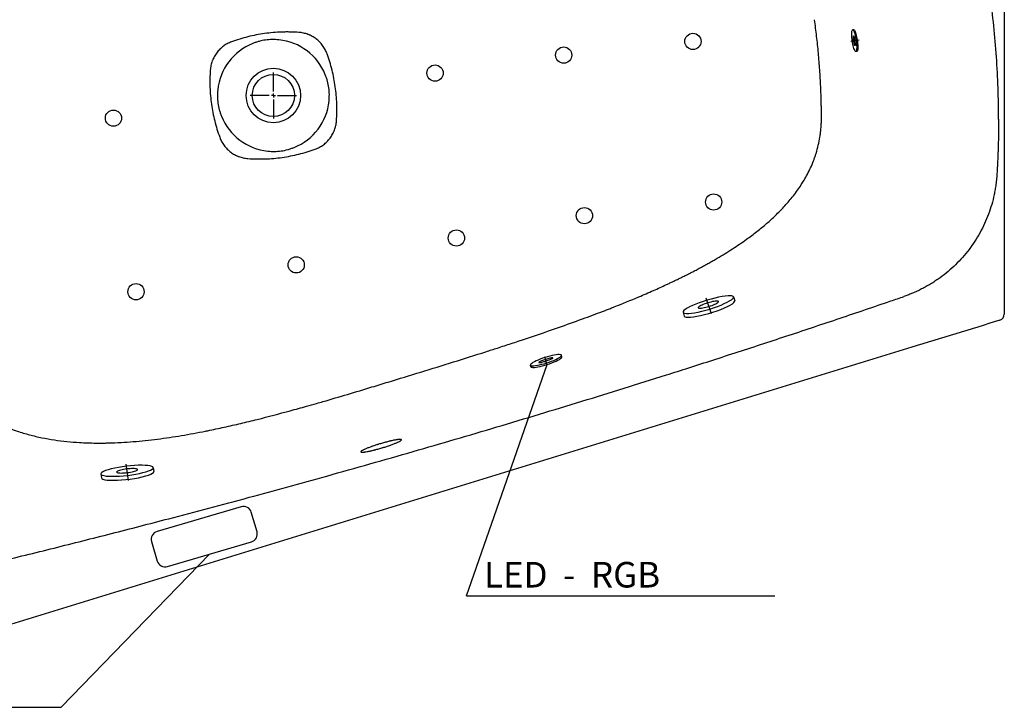
# Model space of a CAD drawing. Units: inches. Extents: x 653 to 4279, y 989 to 6060.
# Drawn here: x 2350 to 3562, y 2573 to 3420 of the extents above; entities that cross this region are included whole.
import ezdxf

# ---------------------------------------------------------------- set-up
doc = ezdxf.new("R2010")
doc.units = ezdxf.units.IN
doc.header["$MEASUREMENT"] = 0
doc.layers.add('1', color=7, linetype='Continuous')
doc.styles.add('1', font='TXT')

# ---------------------------------------------------------------- blocks, each defined once
blk = doc.blocks.new('SW_CENTERMARKSYMBOL_0')
at = {"color": 0, "linetype": 'Continuous'}
for p, q in [((0, 0.333), (0, 1.9)), ((-0.333, 0), (-1.9, 0)), ((0, 0), (-0.167, 0)), ((0, 0), (0, 0.167)), ((0, 0), (0, -0.167)), ((0, 0), (0.167, 0)), ((0.333, 0), (1.9, 0)), ((0, -0.333), (0, -1.9))]:
    blk.add_line(p, q, dxfattribs=at)

msp = doc.modelspace()

# ---------------------------------------------------------------- linework, layer by layer
at = {"color": 7, "linetype": 'Continuous'}
for p, q in [((3562.3888, 3843.05597), (3562.3888, 3056.96457)), ((3448.4691, 3016.00375), (2281.62644, 2656.97524))]:
    msp.add_line(p, q, dxfattribs=at)
at = {"linetype": 'Continuous'}
for p, q in [((3373.46929, 3393.03678), (3383.77484, 3394.54547)), ((2401.23215, 2572.67098), (2583.63133, 2761.29086))]:
    msp.add_line(p, q, dxfattribs=at)
msp.add_lwpolyline([(2531.81752, 2746.08135), (2635.44514, 2776.50037, 0.4142135624), (2642.22371, 2788.91209), (2635.18227, 2812.89997, 0.4142135624), (2622.77055, 2819.67854), (2519.14293, 2789.25953, 0.4142135624), (2512.36435, 2776.8478), (2519.40579, 2752.85993, 0.4142135624)], format="xyb", close=True, dxfattribs=at)
at = {"color": 7, "linetype": 'Continuous'}
for radius in [33.48334, 26]:
    msp.add_circle((2662.3888, 3326.16991), radius, dxfattribs=at)
for centre, radius, start, end in [((2662.3888, 3326.16991), 68.84076, 21.70570681, 84.24336184), ((2662.3888, 3326.16991), 68.84076, 111.70570681, 174.24336184), ((2662.3888, 3326.16991), 68.84076, 291.70570681, 354.24336184), ((2662.3888, 3326.16991), 68.84076, 201.70570681, 264.24336184), ((3554.3888, 3056.96457), 8, 289.47122063, 0)]:
    msp.add_arc(centre, radius, start, end, dxfattribs=at)
for points, knots in [([(3555.3888, 3297.17178), (3555.3888, 3309.93583), (3554.94647, 3335.4597), (3552.95057, 3373.68964), (3549.62297, 3411.82032), (3546.52121, 3437.14596), (3544.7516, 3449.7781)], [0.30832694232, 0.30832694232, 0.30832694232, 0.30832694232, 0.48124521325, 0.6541634755, 0.82708173775, 1, 1, 1, 1]), ([(3330.66172, 3254.91396), (3331.68757, 3258.20039), (3333.50545, 3264.84897), (3335.17296, 3273.30821), (3336.14048, 3280.1375), (3336.68438, 3285.2835), (3337.04719, 3290.4467), (3337.20221, 3294.75821), (3337.23588, 3298.20956), (3337.22371, 3300.79832), (3337.21146, 3303.38702), (3337.18099, 3306.83863), (3337.12624, 3311.15302), (3337.02877, 3316.32995), (3336.90163, 3321.50636), (3336.74376, 3326.68205), (3336.55565, 3331.85685), (3336.26419, 3338.75514), (3335.82384, 3347.37486), (3335.17367, 3357.71198), (3334.40183, 3368.0411), (3333.50841, 3378.36074), (3332.49362, 3388.66943), (3331.35769, 3398.9657), (3330.10096, 3409.2481), (3329.18286, 3416.09283), (3328.70382, 3419.5124)], [0.50042366353, 0.50042366353, 0.50042366353, 0.50042366353, 0.53164718438, 0.56287070522, 0.57848246564, 0.59409422606, 0.60970598648, 0.6253177469, 0.63312362711, 0.64092950732, 0.64873538753, 0.65654126774, 0.67215302817, 0.68776478859, 0.70337654901, 0.71898830943, 0.73460006985, 0.75021183027, 0.78143535111, 0.81265887196, 0.8438823928, 0.87510591364, 0.90632943448, 0.93755295532, 0.96877647617, 1, 1, 1, 1]), ([(2693.74276, 3403.84819), (2690.2131, 3404.10103), (2686.68066, 3404.25998), (2681.37779, 3404.3579), (2679.60947, 3404.36711), (2676.07143, 3404.33858), (2674.30343, 3404.30082), (2665.49159, 3403.9961), (2658.51009, 3403.38238), (2644.67907, 3401.43686), (2637.82954, 3400.10502), (2624.26286, 3396.7208), (2617.54568, 3394.66851), (2610.89712, 3392.24255)], [0, 0, 0, 0, 0.125, 0.125, 0.1875, 0.1875, 0.25, 0.25, 0.5, 0.5, 0.75, 0.75, 1, 1, 1, 1]), ([(2669.29376, 3394.6635), (2666.53879, 3394.94123), (2663.77841, 3395.08849), (2659.62708, 3395.05533), (2658.24403, 3395.00153), (2655.50086, 3394.80326), (2654.13783, 3394.65875), (2650.07479, 3394.087), (2647.40116, 3393.51984), (2643.43767, 3392.41978), (2642.12424, 3392.01202), (2639.51134, 3391.12236), (2638.2134, 3390.64092), (2636.92879, 3390.12957)], [0, 0, 0, 0, 0.25, 0.25, 0.375, 0.375, 0.5, 0.5, 0.75, 0.75, 0.875, 0.875, 1, 1, 1, 1]), ([(2728.46144, 3377.66159), (2728.1303, 3378.56911), (2727.76715, 3379.46239), (2726.97727, 3381.22069), (2726.54989, 3382.08692), (2725.17586, 3384.63489), (2724.14831, 3386.24769), (2721.8786, 3389.30814), (2720.63643, 3390.75577), (2718.60842, 3392.80042), (2717.90188, 3393.46317), (2716.45216, 3394.72761), (2715.70821, 3395.33051), (2713.42033, 3397.05322), (2711.82067, 3398.08748), (2709.3094, 3399.46727), (2708.4536, 3399.8985), (2707.14118, 3400.50123), (2706.69803, 3400.69514), (2705.80814, 3401.06546), (2705.3611, 3401.24207), (2703.11559, 3402.08292), (2701.28634, 3402.62132), (2697.56349, 3403.43492), (2695.6699, 3403.71015), (2693.74276, 3403.84819)], [0, 0, 0, 0, 0.0625, 0.0625, 0.125, 0.125, 0.25, 0.25, 0.375, 0.375, 0.4375, 0.4375, 0.5, 0.5, 0.625, 0.625, 0.6875, 0.6875, 0.71875, 0.71875, 0.75, 0.75, 0.875, 0.875, 1, 1, 1, 1]), ([(2610.89712, 3392.24255), (2609.9896, 3391.9114), (2609.0963, 3391.54825), (2607.33796, 3390.75835), (2606.47168, 3390.33094), (2603.92373, 3388.95691), (2602.31092, 3387.92935), (2599.25045, 3385.6596), (2597.80279, 3384.4174), (2595.7581, 3382.38933), (2595.09533, 3381.68276), (2593.83093, 3380.23306), (2593.22805, 3379.48911), (2591.50537, 3377.20125), (2590.47113, 3375.6016), (2589.09136, 3373.09035), (2588.66015, 3372.23457), (2588.05742, 3370.92216), (2587.86352, 3370.47901), (2587.49321, 3369.58914), (2587.31661, 3369.14211), (2586.47578, 3366.89666), (2585.93739, 3365.06745), (2585.1238, 3361.34463), (2584.84857, 3359.45103), (2584.71052, 3357.52387)], [0, 0, 0, 0, 0.0625, 0.0625, 0.125, 0.125, 0.25, 0.25, 0.375, 0.375, 0.4375, 0.4375, 0.5, 0.5, 0.625, 0.625, 0.6875, 0.6875, 0.71875, 0.71875, 0.75, 0.75, 0.875, 0.875, 1, 1, 1, 1]), ([(2740.06709, 3294.81596), (2740.31992, 3298.34559), (2740.47886, 3301.87802), (2740.57678, 3307.18086), (2740.586, 3308.94917), (2740.55747, 3312.4872), (2740.51971, 3314.2552), (2740.215, 3323.06702), (2739.60128, 3330.04851), (2737.65576, 3343.87957), (2736.32392, 3350.72912), (2732.93969, 3364.29585), (2730.88739, 3371.01305), (2728.46144, 3377.66159)], [0, 0, 0, 0, 0.125, 0.125, 0.1875, 0.1875, 0.25, 0.25, 0.5, 0.5, 0.75, 0.75, 1, 1, 1, 1]), ([(2584.71052, 3357.52387), (2584.45769, 3353.99423), (2584.29874, 3350.46178), (2584.20082, 3345.15892), (2584.19161, 3343.3906), (2584.22014, 3339.85256), (2584.2579, 3338.08459), (2584.56261, 3329.27283), (2585.17632, 3322.29137), (2587.12183, 3308.46035), (2588.45367, 3301.6108), (2591.83789, 3288.04404), (2593.8902, 3281.32682), (2596.31617, 3274.67823)], [0, 0, 0, 0, 0.125, 0.125, 0.1875, 0.1875, 0.25, 0.25, 0.5, 0.5, 0.75, 0.75, 1, 1, 1, 1]), ([(2730.88239, 3319.26496), (2731.16012, 3322.01992), (2731.30738, 3324.78031), (2731.27422, 3328.93163), (2731.22042, 3330.31469), (2731.02215, 3333.05785), (2730.87764, 3334.42088), (2730.30589, 3338.48392), (2729.73873, 3341.15756), (2728.63868, 3345.12105), (2728.23091, 3346.43448), (2727.34125, 3349.04738), (2726.85981, 3350.34532), (2726.34846, 3351.62993)], [0, 0, 0, 0, 0.25, 0.25, 0.375, 0.375, 0.5, 0.5, 0.75, 0.75, 0.875, 0.875, 1, 1, 1, 1]), ([(2593.89522, 3333.07487), (2593.61748, 3330.3199), (2593.47023, 3327.55952), (2593.50339, 3323.40819), (2593.55718, 3322.02514), (2593.75545, 3319.28197), (2593.89997, 3317.91894), (2594.47171, 3313.8559), (2595.03887, 3311.18227), (2596.13893, 3307.21878), (2596.54669, 3305.90535), (2597.43636, 3303.29245), (2597.91779, 3301.99451), (2598.42915, 3300.7099)], [0, 0, 0, 0, 0.25, 0.25, 0.375, 0.375, 0.5, 0.5, 0.75, 0.75, 0.875, 0.875, 1, 1, 1, 1]), ([(2713.88048, 3260.09728), (2714.788, 3260.42842), (2715.68129, 3260.79157), (2717.43961, 3261.58146), (2718.30588, 3262.00886), (2720.85383, 3263.38288), (2722.46664, 3264.41044), (2725.52712, 3266.68019), (2726.97478, 3267.92239), (2729.01948, 3269.95047), (2729.68224, 3270.65703), (2730.94666, 3272.10674), (2731.54955, 3272.8507), (2733.27223, 3275.13857), (2734.30647, 3276.73822), (2735.68624, 3279.24948), (2736.11746, 3280.10527), (2736.72019, 3281.41768), (2736.91409, 3281.86083), (2737.2844, 3282.7507), (2737.461, 3283.19773), (2738.30183, 3285.44319), (2738.84022, 3287.2724), (2739.65381, 3290.99521), (2739.92904, 3292.8888), (2740.06709, 3294.81596)], [0, 0, 0, 0, 0.0625, 0.0625, 0.125, 0.125, 0.25, 0.25, 0.375, 0.375, 0.4375, 0.4375, 0.5, 0.5, 0.625, 0.625, 0.6875, 0.6875, 0.71875, 0.71875, 0.75, 0.75, 0.875, 0.875, 1, 1, 1, 1]), ([(3555.3888, 3297.17177), (3555.38793, 3296.11687), (3555.38618, 3294.01108), (3555.37209, 3290.8584), (3555.34972, 3287.71766), (3555.31834, 3284.58875), (3555.27826, 3281.47155), (3555.22953, 3278.36594), (3555.17226, 3275.2718), (3555.10653, 3272.18903), (3555.03244, 3269.1175), (3554.95008, 3266.0571), (3554.83228, 3262.0895), (3554.6683, 3257.22516), (3554.44417, 3251.47454), (3554.19199, 3245.76552), (3553.91165, 3240.0975), (3553.60636, 3234.4697), (3553.37934, 3230.7321), (3553.26622, 3228.86965)], [0, 0, 0, 0, 0.0463041194, 0.0924320358, 0.138385902, 0.1841678453, 0.2297799663, 0.2752243365, 0.3205029967, 0.3656179559, 0.4105711888, 0.4553646353, 0.5000001986, 0.5848025149, 0.6690018137, 0.7526100823, 0.8356387409, 0.9180986296, 1, 1, 1, 1]), ([(2596.31617, 3274.67823), (2596.64731, 3273.77071), (2597.01046, 3272.87743), (2597.80034, 3271.11912), (2598.22773, 3270.25288), (2599.60175, 3267.70492), (2600.6293, 3266.09212), (2602.89901, 3263.03169), (2604.14118, 3261.58406), (2606.16918, 3259.53941), (2606.87572, 3258.87666), (2608.32543, 3257.61223), (2609.06937, 3257.00934), (2611.35724, 3255.28663), (2612.95689, 3254.25238), (2615.46816, 3252.87258), (2616.32395, 3252.44135), (2617.63637, 3251.83862), (2618.07952, 3251.64471), (2618.96941, 3251.27438), (2619.41645, 3251.09778), (2621.66195, 3250.25692), (2623.4912, 3249.71852), (2627.21407, 3248.90491), (2629.10768, 3248.62968), (2631.03485, 3248.49163)], [0, 0, 0, 0, 0.0625, 0.0625, 0.125, 0.125, 0.25, 0.25, 0.375, 0.375, 0.4375, 0.4375, 0.5, 0.5, 0.625, 0.625, 0.6875, 0.6875, 0.71875, 0.71875, 0.75, 0.75, 0.875, 0.875, 1, 1, 1, 1]), ([(2655.48385, 3257.67633), (2658.23882, 3257.39859), (2660.9992, 3257.25134), (2665.15053, 3257.2845), (2666.53358, 3257.33829), (2669.27674, 3257.53656), (2670.63977, 3257.68108), (2674.70281, 3258.25282), (2677.37645, 3258.81998), (2681.33994, 3259.92004), (2682.65337, 3260.3278), (2685.26627, 3261.21747), (2686.56421, 3261.6989), (2687.84882, 3262.21026)], [0, 0, 0, 0, 0.25, 0.25, 0.375, 0.375, 0.5, 0.5, 0.75, 0.75, 0.875, 0.875, 1, 1, 1, 1]), ([(2631.03485, 3248.49163), (2634.56453, 3248.23879), (2638.097, 3248.07985), (2643.39988, 3247.98193), (2645.16821, 3247.97272), (2648.70625, 3248.00125), (2650.47424, 3248.03901), (2659.28606, 3248.34373), (2666.26756, 3248.95745), (2680.0986, 3250.90298), (2686.94813, 3252.23482), (2700.5148, 3255.61904), (2707.23195, 3257.67133), (2713.88048, 3260.09728)], [0, 0, 0, 0, 0.125, 0.125, 0.1875, 0.1875, 0.25, 0.25, 0.5, 0.5, 0.75, 0.75, 1, 1, 1, 1]), ([(3158.69245, 3099.08457), (3159.593, 3099.52066), (3161.394, 3100.39279), (3164.08937, 3101.71274), (3166.77999, 3103.04118), (3169.46501, 3104.3798), (3172.14437, 3105.72847), (3174.81787, 3107.08733), (3177.48535, 3108.45651), (3180.14662, 3109.83614), (3182.80151, 3111.22639), (3185.44983, 3112.62746), (3188.09143, 3114.03956), (3190.72612, 3115.46287), (3193.35366, 3116.89759), (3195.97385, 3118.34395), (3198.58648, 3119.80223), (3201.1914, 3121.27277), (3203.78844, 3122.75589), (3206.37736, 3124.25192), (3211.30413, 3127.13331), (3218.51962, 3131.47663), (3227.7079, 3137.28185), (3236.53505, 3143.14268), (3246.52223, 3150.11906), (3257.75879, 3158.52481), (3269.68506, 3168.32848), (3280.76491, 3178.42484), (3289.43859, 3187.24118), (3296.22823, 3194.83529), (3303.23516, 3203.26784), (3311.5013, 3214.53524), (3318.8239, 3226.80277), (3323.97021, 3237.2385), (3326.55368, 3243.3458), (3328.08767, 3247.38014), (3328.76854, 3249.2445), (3329.42526, 3251.12202), (3330.05961, 3253.01138), (3330.46092, 3254.27939), (3330.66175, 3254.91392)], [0, 0, 0, 0, 0.0125665492, 0.02513182335, 0.03769599276, 0.05025862795, 0.06281952596, 0.07537854107, 0.08793547905, 0.10049014718, 0.1130424035, 0.12559220552, 0.13813965825, 0.1506848065, 0.1632271738, 0.17576662063, 0.18830339162, 0.20083792486, 0.21337066037, 0.22590184787, 0.23843135374, 0.28513422741, 0.33180428274, 0.37513616495, 0.41844127501, 0.48511614768, 0.55174809185, 0.61279594128, 0.67387473362, 0.70748275743, 0.74112825272, 0.81199400811, 0.88329919471, 0.9206937931, 0.95834115137, 0.96663924206, 0.97495567326, 0.98328951776, 0.9916379462, 1, 1, 1, 1]), ([(3553.26622, 3228.86965), (3553.23914, 3228.44888), (3553.18502, 3227.60816), (3553.09207, 3226.34908), (3552.99064, 3225.09302), (3552.87992, 3223.83997), (3552.76018, 3222.5899), (3552.63141, 3221.34275), (3552.49365, 3220.09848), (3552.34694, 3218.85706), (3552.19134, 3217.61844), (3551.80653, 3214.72701), (3551.1038, 3210.21009), (3549.52042, 3202.02365), (3546.9895, 3191.94687), (3543.05503, 3180.06075), (3538.26904, 3168.51313), (3532.62774, 3157.32276), (3526.21458, 3146.62723), (3519.02088, 3136.41348), (3511.08636, 3126.73713), (3502.45543, 3117.67217), (3493.20149, 3109.27794), (3485.0155, 3102.88258), (3478.18665, 3098.12686), (3472.92934, 3094.74544), (3467.52882, 3091.54641), (3462.00674, 3088.54584), (3456.36677, 3085.74589), (3451.77973, 3083.67686), (3448.29765, 3082.21356), (3445.96631, 3081.2739), (3443.61703, 3080.36802), (3441.25058, 3079.49277), (3439.66058, 3078.93852), (3438.86464, 3078.66106)], [0, 0, 0, 0, 0.0063194347, 0.0126265946, 0.0189220402, 0.0252063247, 0.0314799942, 0.0377435876, 0.0439976364, 0.0502426647, 0.0564791891, 0.0627077188, 0.0939610649, 0.1249738483, 0.1876578027, 0.2495260368, 0.3124688899, 0.3748391037, 0.4371939066, 0.4992278794, 0.5619354943, 0.6246018028, 0.6866842763, 0.7490601635, 0.7801640386, 0.8113996772, 0.8427339436, 0.8742274384, 0.9055766127, 0.9370914945, 0.9496298762, 0.9621858396, 0.9747634261, 0.9873667513, 1, 1, 1, 1]), ([(2938.20366, 3015.15723), (2943.93276, 3017.00824), (2952.52052, 3019.80235), (2977.69801, 3028.09207), (3007.03136, 3038.02595), (3041.52716, 3050.37829), (3062.73842, 3058.31856), (3075.72601, 3063.34176), (3090.70861, 3069.22202), (3105.40474, 3075.20007), (3121.37929, 3082.03073), (3130.07318, 3085.83829), (3138.4768, 3089.60806), (3145.2397, 3092.71438), (3150.63214, 3095.23796), (3154.6677, 3097.14958), (3157.35184, 3098.43743), (3158.69234, 3099.08475)], [0.64713197732, 0.64713197732, 0.64713197732, 0.64713197732, 0.67404390949, 0.6875, 0.765625, 0.8125, 0.8515625, 0.8671875, 0.875, 0.923828125, 0.9384765625, 0.953125, 0.96651785714, 0.97991071429, 0.98660714286, 0.99330357143, 1, 1, 1, 1]), ([(2206.14168, 3072.15508), (2206.3448, 3071.52014), (2206.75279, 3070.24486), (2207.36829, 3068.32854), (2207.9899, 3066.41137), (2208.61264, 3064.50249), (2209.23652, 3062.60404), (2209.86112, 3060.71157), (2210.99668, 3057.2784), (2212.644, 3052.29961), (2215.11061, 3045.31446), (2217.93709, 3037.89703), (2221.17155, 3030.0975), (2224.58778, 3022.54443), (2228.1745, 3015.24672), (2231.92001, 3008.20262), (2236.47879, 3000.2838), (2241.98499, 2991.59948), (2247.85089, 2983.34605), (2255.00224, 2974.19356), (2263.6571, 2964.34905), (2274.22312, 2954.14626), (2284.52915, 2945.56286), (2295.10215, 2937.84174), (2305.60672, 2931.24582), (2315.89683, 2925.64504), (2326.61189, 2920.48109), (2336.92119, 2916.25017), (2349.31413, 2911.88299), (2361.95983, 2908.12986), (2377.31587, 2904.56663), (2392.67662, 2901.87802), (2408.19746, 2899.94268), (2421.88249, 2898.85967), (2433.81558, 2898.31302), (2443.96959, 2898.09439), (2451.76182, 2898.11155), (2457.0389, 2898.19449), (2458.87631, 2898.23665), (2459.79521, 2898.25773)], [0, 0, 0, 0, 0.0059237207, 0.0118978556, 0.0178839406, 0.0238330396, 0.0297396675, 0.0356411202, 0.0415418283, 0.0618725236, 0.0822407062, 0.1073686885, 0.1324138004, 0.1572873807, 0.181060523, 0.2047150894, 0.2282386063, 0.262342075, 0.2961909208, 0.3183486378, 0.36578379, 0.4128654287, 0.4491741164, 0.4853666068, 0.5296441566, 0.5598079108, 0.5899560085, 0.6358446145, 0.6592553434, 0.7073101664, 0.753563555, 0.7999471565, 0.8464530279, 0.8930879981, 0.9223646458, 0.9529679742, 0.9836231668, 0.9918098203, 1, 1, 1, 1]), ([(3173.85843, 2990.82328), (3183.69039, 2993.96168), (3214.47502, 3003.82995), (3266.15191, 3020.61497), (3328.83708, 3041.33931), (3370.55626, 3055.37502), (3401.81904, 3065.98412), (3417.64472, 3071.37773), (3433.46016, 3076.80301), (3438.86464, 3078.66106)], [0, 0, 0, 0, 0.1109046015, 0.3473884709, 0.5838723402, 0.8203562095, 0.8203562095, 0.9385981442, 1, 1, 1, 1]), ([(3556.74149, 3049.31833), (3538.69606, 3043.76589), (3520.65068, 3038.21347), (3484.55992, 3027.10862), (3466.51452, 3021.55619), (3448.4691, 3016.00375)], [0, 0, 0, 0, 0.5, 0.5, 1, 1, 1, 1]), ([(2715.51464, 2946.93694), (2715.51482, 2946.93699), (2718.16963, 2947.69579), (2740.99232, 2954.25412), (2770.42821, 2963.08871), (2823.93628, 2979.4088), (2870.72874, 2993.75603), (2915.46511, 3007.84431), (2933.49208, 3013.63497), (2938.20361, 3015.15721), (2938.20366, 3015.15723)], [0.30016406118, 0.30016406118, 0.30016406118, 0.30016406118, 0.30016488964, 0.3125, 0.40625, 0.4375, 0.5625, 0.625, 0.64713172846, 0.64713197732, 0.64713197732, 0.64713197732, 0.64713197732]), ([(2728.03874, 2857.53511), (2763.58683, 2867.45178), (2833.55359, 2887.30187), (2938.24754, 2917.98616), (3007.346, 2938.88428), (3076.87136, 2960.24043), (3120.80497, 2973.94395), (3164.66067, 2987.88732), (3173.85843, 2990.82328)], [0, 0, 0, 0, 0.2379419169, 0.468876737, 0.7033151055, 0.7033151055, 0.9377534739, 1, 1, 1, 1]), ([(2578.92717, 2912.8185), (2579.77684, 2912.98812), (2584.03711, 2913.844), (2591.69981, 2915.43132), (2601.9044, 2917.64113), (2612.09358, 2919.93721), (2622.2687, 2922.31258), (2632.43111, 2924.76024), (2652.7332, 2929.7862), (2676.36051, 2935.99003), (2700.64255, 2942.71172), (2711.44415, 2945.77352), (2715.51464, 2946.93694)], [0.08985842921, 0.08985842921, 0.08985842921, 0.08985842921, 0.09375, 0.109375, 0.125, 0.140625, 0.15625, 0.171875, 0.1875, 0.25, 0.28125, 0.30016406118, 0.30016406118, 0.30016406118, 0.30016406118]), ([(2459.79525, 2898.25745), (2464.79654, 2898.3802), (2469.79421, 2898.57991), (2479.78128, 2899.11888), (2484.77104, 2899.45816), (2499.73078, 2900.66649), (2509.69313, 2901.72598), (2529.55939, 2904.2613), (2539.47114, 2905.73811), (2559.23923, 2909.0347), (2569.09496, 2910.85436), (2578.9277, 2912.81475)], [0, 0, 0, 0, 0.125, 0.125, 0.25, 0.25, 0.5, 0.5, 0.75, 0.75, 1, 1, 1, 1]), ([(2820.09714, 2902.02738), (2819.99166, 2902.37018), (2819.77839, 2902.49019), (2819.22748, 2902.59638), (2819.00506, 2902.61939), (2818.48088, 2902.64005), (2818.17771, 2902.63753), (2817.16769, 2902.59182), (2816.35688, 2902.51136), (2815.17304, 2902.34892), (2814.92768, 2902.31331), (2814.4195, 2902.23575), (2814.15596, 2902.19368), (2813.34418, 2902.05869), (2812.77671, 2901.95736), (2810.99791, 2901.62044), (2809.71091, 2901.35223), (2807.97273, 2900.96119), (2807.61756, 2900.87993), (2806.90046, 2900.7132), (2806.53832, 2900.62768), (2805.44133, 2900.36482), (2803.95052, 2899.99752), (2802.40426, 2899.59709), (2801.22349, 2899.28418), (2800.82638, 2899.17777), (2800.025, 2898.96068), (2799.61988, 2898.84975), (2797.59747, 2898.29017), (2795.97617, 2897.82322), (2793.53928, 2897.09468), (2792.72616, 2896.84711), (2791.50519, 2896.46847), (2791.09776, 2896.34096), (2790.29151, 2896.08633), (2789.89156, 2895.95886), (2787.90739, 2895.32076), (2786.3695, 2894.8079), (2784.50929, 2894.16385), (2784.14038, 2894.03489), (2783.40896, 2893.77666), (2783.0471, 2893.64762), (2781.98294, 2893.26426), (2781.29818, 2893.01235), (2779.31618, 2892.2674), (2778.0905, 2891.78499), (2776.40107, 2891.0835), (2775.87039, 2890.85644), (2774.87785, 2890.41796), (2774.41496, 2890.20611), (2773.55542, 2889.79704), (2773.15877, 2889.59983), (2772.4331, 2889.22034), (2772.10318, 2889.03741), (2771.2367, 2888.52264), (2770.81487, 2888.22096), (2770.41298, 2887.82975), (2770.31767, 2887.70942), (2770.20794, 2887.49103), (2770.19406, 2887.39429), (2770.2713, 2887.14022), (2770.48019, 2887.01866), (2770.94207, 2886.92768), (2771.04489, 2886.91253), (2771.26963, 2886.88868), (2771.39134, 2886.87998), (2771.78391, 2886.86335), (2772.08217, 2886.86489), (2772.75055, 2886.89279), (2773.12067, 2886.91915), (2773.73037, 2886.97756), (2773.94271, 2887.00018), (2774.3859, 2887.05182), (2774.61744, 2887.08095), (2775.81125, 2887.24142), (2776.88293, 2887.41695), (2778.66007, 2887.74901), (2779.28092, 2887.87124), (2780.25613, 2888.07243), (2780.58925, 2888.14263), (2781.26321, 2888.28754), (2781.60476, 2888.3624), (2783.33489, 2888.74844), (2784.79006, 2889.09463), (2786.69803, 2889.57428), (2787.08411, 2889.67258), (2787.86543, 2889.874), (2788.26088, 2889.97718), (2789.44777, 2890.29054), (2790.24412, 2890.50563), (2792.64801, 2891.16894), (2794.27027, 2891.63507), (2796.32354, 2892.24867), (2796.73472, 2892.37273), (2797.55068, 2892.62126), (2797.95652, 2892.74604), (2799.16771, 2893.12193), (2799.96677, 2893.37456), (2801.54823, 2893.88384), (2802.33064, 2894.1405), (2803.87848, 2894.6579), (2804.64759, 2894.91996), (2806.88373, 2895.69687), (2808.29056, 2896.20581), (2810.27692, 2896.95583), (2810.91838, 2897.20364), (2812.15767, 2897.69435), (2812.74535, 2897.93324), (2814.41582, 2898.63114), (2815.40692, 2899.07156), (2816.70669, 2899.69417), (2817.10923, 2899.89578), (2817.83361, 2900.27739), (2818.15791, 2900.45851), (2818.73214, 2900.80173), (2818.98208, 2900.96383), (2819.40682, 2901.2688), (2819.58202, 2901.41205), (2819.9879, 2901.80922), (2820.09714, 2902.02738), (2819.99166, 2902.37018)], [0, 0, 0, 0, 0.03125, 0.03125, 0.046875, 0.046875, 0.0625, 0.0625, 0.09375, 0.09375, 0.1015625, 0.1015625, 0.109375, 0.109375, 0.125, 0.125, 0.15625, 0.15625, 0.1640625, 0.1640625, 0.171875, 0.171875, 0.1875, 0.203125, 0.203125, 0.2109375, 0.2109375, 0.21875, 0.21875, 0.25, 0.25, 0.265625, 0.265625, 0.2734375, 0.2734375, 0.28125, 0.28125, 0.3125, 0.3125, 0.3203125, 0.3203125, 0.328125, 0.328125, 0.34375, 0.34375, 0.375, 0.375, 0.390625, 0.390625, 0.40625, 0.40625, 0.421875, 0.421875, 0.4375, 0.4375, 0.46875, 0.46875, 0.484375, 0.484375, 0.5, 0.5, 0.53125, 0.53125, 0.5390625, 0.5390625, 0.546875, 0.546875, 0.5625, 0.5625, 0.578125, 0.578125, 0.5859375, 0.5859375, 0.59375, 0.59375, 0.625, 0.625, 0.640625, 0.640625, 0.6484375, 0.6484375, 0.65625, 0.65625, 0.6875, 0.6875, 0.6953125, 0.6953125, 0.703125, 0.703125, 0.71875, 0.71875, 0.75, 0.75, 0.7578125, 0.7578125, 0.765625, 0.765625, 0.78125, 0.78125, 0.796875, 0.796875, 0.8125, 0.8125, 0.84375, 0.84375, 0.859375, 0.859375, 0.875, 0.875, 0.90625, 0.90625, 0.921875, 0.921875, 0.9375, 0.9375, 0.953125, 0.953125, 0.96875, 0.96875, 1, 1, 1, 1]), ([(2533.45555, 2804.92712), (2566.49113, 2813.57575), (2631.42363, 2830.85727), (2696.21087, 2848.65626), (2728.03874, 2857.53511)], [0, 0, 0, 0, 0.5081902154, 1, 1, 1, 1]), ([(2250.95104, 2734.44574), (2262.75551, 2737.24633), (2286.35633, 2742.88162), (2333.52519, 2754.2885), (2392.42403, 2768.80245), (2463.00076, 2786.62717), (2509.98245, 2798.78193), (2533.45555, 2804.92712)], [0, 0, 0, 0, 0.0947707603, 0.18954152059, 0.37908304119, 0.56862456178, 0.75816608237, 0.75816608237, 0.75816608237, 0.75816608237])]:
    msp.add_open_spline(points, degree=3, knots=knots, dxfattribs=at)
msp.add_open_spline([(3557.05547, 3049.42209), (3556.95155, 3049.38535), (3556.84684, 3049.35075), (3556.74149, 3049.31833)], degree=3, dxfattribs=at)
at = {"layer": '1'}
for p, q in [((3376.99859, 3407.19507), (3375.66251, 3407.00173)), ((3380.86529, 3380.47338), (3379.52921, 3380.28005)), ((3201.77234, 3057.1096), (3195.40542, 3076.49329)), ((3229.08682, 3078.07274), (3230.52101, 3073.36219)), ((3166.90505, 3059.14052), (3168.33925, 3054.42998)), ((2900.25252, 2710.08067), (2999.60175, 2994.88729)), ((2999.56639, 2993.88954), (2996.8027, 3004.40346)), ((3017.58633, 3004.31093), (3016.97734, 3006.21596)), ((2979.48573, 2992.13124), (2978.87675, 2994.03627)), ((2483.92121, 2851.96573), (2481.06008, 2872.1667)), ((2514.49481, 2867.80204), (2515.0788, 2862.91275)), ((2449.95357, 2860.09299), (2450.53757, 2855.2037)), ((2900.25252, 2710.08067), (3279.6345, 2710.08067)), ((2097.07984, 2572.67098), (2401.23215, 2572.67098))]:
    msp.add_line(p, q, dxfattribs=at)
for points in [[(3375.66251, 3407.00173), (3376.05208, 3406.89017), (3376.47966, 3406.45236), (3376.93473, 3405.69909), (3377.40607, 3404.64891), (3377.88209, 3403.32767), (3378.35106, 3401.76792), (3378.80144, 3400.00805), (3379.22213, 3398.09139), (3379.60278, 3396.06516), (3379.93401, 3393.97923), (3380.20766, 3391.88496), (3380.41701, 3389.83394), (3380.55689, 3387.87665), (3380.62385, 3386.0613), (3380.61626, 3384.43259), (3380.5343, 3383.03061), (3380.37998, 3381.88989), (3380.15711, 3381.03852), (3379.87117, 3380.49747), (3379.52921, 3380.28005), (3379.13964, 3380.39161), (3378.71206, 3380.82942), (3378.25699, 3381.58269), (3377.78564, 3382.63287), (3377.30962, 3383.95411), (3376.84065, 3385.51386), (3376.39028, 3387.27373), (3375.96959, 3389.19038), (3375.58894, 3391.21662), (3375.25771, 3393.30255), (3374.98405, 3395.39681), (3374.77471, 3397.44784), (3374.63483, 3399.40513), (3374.56786, 3401.22048), (3374.57545, 3402.84919), (3374.65741, 3404.25117), (3374.81173, 3405.39189), (3375.0346, 3406.24326), (3375.32054, 3406.78431)], [(3376.72585, 3399.65327), (3376.84107, 3399.59437), (3376.97487, 3399.38887), (3377.12396, 3399.04185), (3377.28467, 3398.56183), (3377.45305, 3397.96064), (3377.62494, 3397.25308), (3377.79611, 3396.45658), (3377.96236, 3395.59075), (3378.11958, 3394.67691), (3378.2639, 3393.73756), (3378.39177, 3392.79582), (3378.50005, 3391.8749), (3378.58606, 3390.99746), (3378.64769, 3390.18511), (3378.68342, 3389.45785), (3378.69237, 3388.83359), (3378.67433, 3388.32771), (3378.62972, 3387.95265), (3378.55966, 3387.71765), (3378.46587, 3387.62851), (3378.35065, 3387.68741), (3378.21685, 3387.8929), (3378.06776, 3388.23993), (3377.90704, 3388.71995), (3377.73867, 3389.32114), (3377.56678, 3390.0287), (3377.3956, 3390.82519), (3377.22936, 3391.69103), (3377.07214, 3392.60487), (3376.92781, 3393.54422), (3376.79994, 3394.48595), (3376.69166, 3395.40688), (3376.60565, 3396.28432), (3376.54402, 3397.09667), (3376.50829, 3397.82393), (3376.49934, 3398.44819), (3376.51739, 3398.95407), (3376.56199, 3399.32913), (3376.63206, 3399.56412)], [(3166.90505, 3059.14052), (3167.54498, 3058.4125), (3168.9347, 3057.93548), (3171.04001, 3057.72123), (3173.80907, 3057.77501), (3177.17369, 3058.0955), (3181.05101, 3058.67481), (3185.34558, 3059.49867), (3189.95164, 3060.54681), (3194.75578, 3061.7934), (3199.63971, 3063.20775), (3204.48315, 3064.75505), (3209.16686, 3066.39718), (3213.57551, 3068.09372), (3217.60053, 3069.80289), (3221.14283, 3071.4826), (3224.11517, 3073.09149), (3226.44437, 3074.58995), (3228.07307, 3075.94109), (3228.96118, 3077.11162), (3229.08681, 3078.07274), (3228.44689, 3078.80076), (3227.05716, 3079.27778), (3224.95185, 3079.49203), (3222.1828, 3079.43825), (3218.81818, 3079.11776), (3214.94086, 3078.53845), (3210.64629, 3077.71458), (3206.04023, 3076.66645), (3201.23608, 3075.41986), (3196.35216, 3074.0055), (3191.50871, 3072.45821), (3186.825, 3070.81608), (3182.41636, 3069.11954), (3178.39133, 3067.41037), (3174.84904, 3065.73066), (3171.8767, 3064.12177), (3169.5475, 3062.6233), (3167.9188, 3061.27217), (3167.03069, 3060.10164)], [(3185.55958, 3064.82019), (3185.81555, 3064.52898), (3186.37144, 3064.33817), (3187.21357, 3064.25247), (3188.32119, 3064.27398), (3189.66704, 3064.40218), (3191.21797, 3064.6339), (3192.93579, 3064.96345), (3194.77822, 3065.3827), (3196.69987, 3065.88134), (3198.65344, 3066.44708), (3200.59082, 3067.066), (3202.46431, 3067.72285), (3204.22776, 3068.40147), (3205.83777, 3069.08513), (3207.25469, 3069.75702), (3208.44363, 3070.40057), (3209.37531, 3070.99996), (3210.02679, 3071.54041), (3210.38203, 3072.00863), (3210.43229, 3072.39307), (3210.17632, 3072.68428), (3209.62043, 3072.87509), (3208.7783, 3072.96079), (3207.67068, 3072.93928), (3206.32483, 3072.81108), (3204.7739, 3072.57936), (3203.05608, 3072.24981), (3201.21365, 3071.83056), (3199.292, 3071.33192), (3197.33843, 3070.76618), (3195.40105, 3070.14726), (3193.52756, 3069.49041), (3191.7641, 3068.81179), (3190.15409, 3068.12813), (3188.73718, 3067.45624), (3187.54824, 3066.81268), (3186.61656, 3066.2133), (3185.96508, 3065.67285), (3185.60984, 3065.20463)], [(2978.87675, 2994.03627), (2979.27801, 2993.58973), (2980.13846, 2993.30413), (2981.43694, 2993.18651), (2983.14145, 2993.23977), (2985.21003, 2993.46259), (2987.59175, 2993.84949), (2990.22796, 2994.39095), (2993.05374, 2995.07362), (2995.99953, 2995.8807), (2998.99277, 2996.79232), (3001.95977, 2997.78602), (3004.82747, 2998.83735), (3007.52527, 2999.92041), (3009.98672, 3001.00853), (3012.15122, 3002.07493), (3013.96548, 3003.09335), (3015.38481, 3004.03869), (3016.37428, 3004.8877), (3016.90952, 3005.61946), (3016.97734, 3006.21596), (3016.57609, 3006.66251), (3015.71563, 3006.9481), (3014.41716, 3007.06572), (3012.71264, 3007.01246), (3010.64406, 3006.78964), (3008.26234, 3006.40274), (3005.62613, 3005.86129), (3002.80035, 3005.17862), (2999.85457, 3004.37154), (2996.86132, 3003.45992), (2993.89432, 3002.46621), (2991.02662, 3001.41489), (2988.32883, 3000.33183), (2985.86738, 2999.2437), (2983.70287, 2998.1773), (2981.88862, 2997.15889), (2980.46928, 2996.21354), (2979.47981, 2995.36453), (2978.94458, 2994.63277)], [(2989.35441, 2997.38569), (2989.50759, 2997.27042), (2989.86808, 2997.22547), (2990.42701, 2997.25194), (2991.17062, 2997.34919), (2992.08059, 2997.51481), (2993.13452, 2997.74473), (2994.30646, 2998.03329), (2995.56755, 2998.37338), (2996.88673, 2998.75663), (2998.23154, 2999.1736), (2999.56885, 2999.61403), (3000.86572, 3000.06706), (3002.09025, 3000.52155), (3003.21225, 3000.9663), (3004.20412, 3001.39036), (3005.04143, 3001.7833), (3005.70356, 3002.13542), (3006.1742, 3002.43808), (3006.44177, 3002.6838), (3006.49968, 3002.86655), (3006.3465, 3002.98181), (3005.98601, 3003.02676), (3005.42708, 3003.00029), (3004.68348, 3002.90305), (3003.77351, 3002.73742), (3002.71957, 3002.5075), (3001.54764, 3002.21894), (3000.28655, 3001.87885), (2998.96736, 3001.4956), (2997.62255, 3001.07863), (2996.28525, 3000.63821), (2994.98837, 3000.18517), (2993.76385, 2999.73068), (2992.64184, 2999.28593), (2991.64997, 2998.86187), (2990.81266, 2998.46894), (2990.15054, 2998.11681), (2989.67989, 2997.81416), (2989.41232, 2997.56843)], [(2449.95357, 2860.09299), (2450.45559, 2859.26383), (2451.73985, 2858.54999), (2453.77473, 2857.96907), (2456.51014, 2857.53535), (2459.87871, 2857.25952), (2463.7975, 2857.14837), (2468.17002, 2857.20463), (2472.88859, 2857.42693), (2477.83704, 2857.80979), (2482.89352, 2858.34378), (2487.93352, 2859.01575), (2492.83293, 2859.80916), (2497.47112, 2860.70447), (2501.73388, 2861.67963), (2505.51625, 2862.71064), (2508.72509, 2863.7721), (2511.28139, 2864.83788), (2513.1222, 2865.88173), (2514.20221, 2866.87796), (2514.49481, 2867.80204), (2513.99279, 2868.6312), (2512.70853, 2869.34503), (2510.67365, 2869.92596), (2507.93824, 2870.35968), (2504.56967, 2870.63551), (2500.65088, 2870.74666), (2496.27836, 2870.69039), (2491.55979, 2870.46809), (2486.61134, 2870.08524), (2481.55486, 2869.55125), (2476.51486, 2868.87928), (2471.61545, 2868.08587), (2466.97726, 2867.19056), (2462.7145, 2866.2154), (2458.93213, 2865.18439), (2455.72329, 2864.12293), (2453.16699, 2863.05715), (2451.32618, 2862.01329), (2450.24617, 2861.01706)], [(2469.31594, 2862.4057), (2469.51675, 2862.07404), (2470.03045, 2861.78851), (2470.84441, 2861.55613), (2471.93857, 2861.38265), (2473.286, 2861.27231), (2474.85351, 2861.22785), (2476.60252, 2861.25036), (2478.48995, 2861.33928), (2480.46933, 2861.49242), (2482.49192, 2861.70602), (2484.50792, 2861.97481), (2486.46769, 2862.29217), (2488.32296, 2862.6503), (2490.02807, 2863.04036), (2491.54101, 2863.45276), (2492.82455, 2863.87735), (2493.84707, 2864.30366), (2494.5834, 2864.7212), (2495.0154, 2865.11969), (2495.13244, 2865.48932), (2494.93163, 2865.82099), (2494.41793, 2866.10652), (2493.60397, 2866.33889), (2492.50981, 2866.51238), (2491.16238, 2866.62271), (2489.59487, 2866.66717), (2487.84586, 2866.64467), (2485.95843, 2866.55575), (2483.97905, 2866.4026), (2481.95646, 2866.18901), (2479.94046, 2865.92022), (2477.98069, 2865.60285), (2476.12542, 2865.24473), (2474.42031, 2864.85467), (2472.90737, 2864.44227), (2471.62383, 2864.01768), (2470.60131, 2863.59137), (2469.86499, 2863.17383), (2469.43298, 2862.77533)]]:
    msp.add_lwpolyline(points, close=True, dxfattribs=at)
for points in [[(3376.99859, 3407.19507), (3377.38816, 3407.0835), (3377.81574, 3406.64569), (3378.27081, 3405.89243), (3378.74216, 3404.84224), (3379.21818, 3403.52101), (3379.68715, 3401.96125), (3380.13752, 3400.20138), (3380.55821, 3398.28473), (3380.93886, 3396.25849), (3381.27009, 3394.17256), (3381.54375, 3392.0783), (3381.75309, 3390.02727), (3381.89297, 3388.06999), (3381.95994, 3386.25464), (3381.95235, 3384.62592), (3381.87038, 3383.22394), (3381.71607, 3382.08323), (3381.4932, 3381.23186), (3381.20726, 3380.6908), (3380.86529, 3380.47338)], [(3168.33925, 3054.42998), (3169.03385, 3053.67046), (3170.55758, 3053.18987), (3172.86887, 3053.00131), (3175.90469, 3053.10994), (3179.58222, 3053.51278), (3183.80115, 3054.19886), (3188.44639, 3055.14945), (3193.39125, 3056.33862), (3198.50083, 3057.73395), (3203.63576, 3059.29736), (3208.65597, 3060.98621), (3213.42452, 3062.75443), (3217.81134, 3064.5538), (3221.69678, 3066.33522), (3224.97483, 3068.05012), (3227.5561, 3069.6517), (3229.37016, 3071.09628), (3230.36753, 3072.34446), (3230.52101, 3073.36219)], [(2979.48573, 2992.13124), (2979.88699, 2991.6847), (2980.74745, 2991.3991), (2982.04592, 2991.28148), (2983.75043, 2991.33474), (2985.81902, 2991.55756), (2988.20074, 2991.94446), (2990.83694, 2992.48592), (2993.66273, 2993.16859), (2996.60851, 2993.97567), (2999.60175, 2994.88729), (3002.56876, 2995.88099), (3005.43646, 2996.93232), (3008.13425, 2998.01538), (3010.5957, 2999.10351), (3012.7602, 3000.1699), (3014.57446, 3001.18832), (3015.9938, 3002.13366), (3016.98327, 3002.98267), (3017.5185, 3003.71443), (3017.58633, 3004.31093)], [(2450.53757, 2855.2037), (2451.08787, 2854.33393), (2452.50341, 2853.59302), (2454.74559, 2853.00119), (2457.75325, 2852.57458), (2461.44433, 2852.32483), (2465.71817, 2852.25875), (2470.45818, 2852.37813), (2475.53507, 2852.67974), (2480.81034, 2853.15533), (2486.14012, 2853.79194), (2491.379, 2854.5722), (2496.3841, 2855.47482), (2501.01888, 2856.4752), (2505.15692, 2857.54603), (2508.68535, 2858.6581), (2511.50791, 2859.7811), (2513.54762, 2860.88437), (2514.74884, 2861.93784), (2515.0788, 2862.91275)]]:
    msp.add_lwpolyline(points, dxfattribs=at)
at = {"layer": '1', "color": 0}
for centre in [(3178.97773, 3392.72283), (3019.86039, 3375.90233), (2861.46475, 3353.71306), (2465.47567, 3298.23989), (3204.46978, 3194.98151), (3045.35244, 3178.16101), (2887.73813, 3150.61132), (2690.48866, 3117.55607), (2493.2392, 3084.50082)]:
    msp.add_circle(centre, 10, dxfattribs=at)

# ---------------------------------------------------------------- block references
at = {"color": 7, "linetype": 'Continuous', "xscale": 15, "yscale": 15, "zscale": 15, "rotation": 270.0000000000001}
msp.add_blockref('SW_CENTERMARKSYMBOL_0', (2662.3888, 3326.16991), dxfattribs=at)

# ---------------------------------------------------------------- texts
at = {"layer": '1', "style": '1'}
msp.add_text('LED  -  RGB', height=31.5125, dxfattribs=at).set_placement((2921.75606, 2720.21019))

doc.saveas('drawing.dxf')
